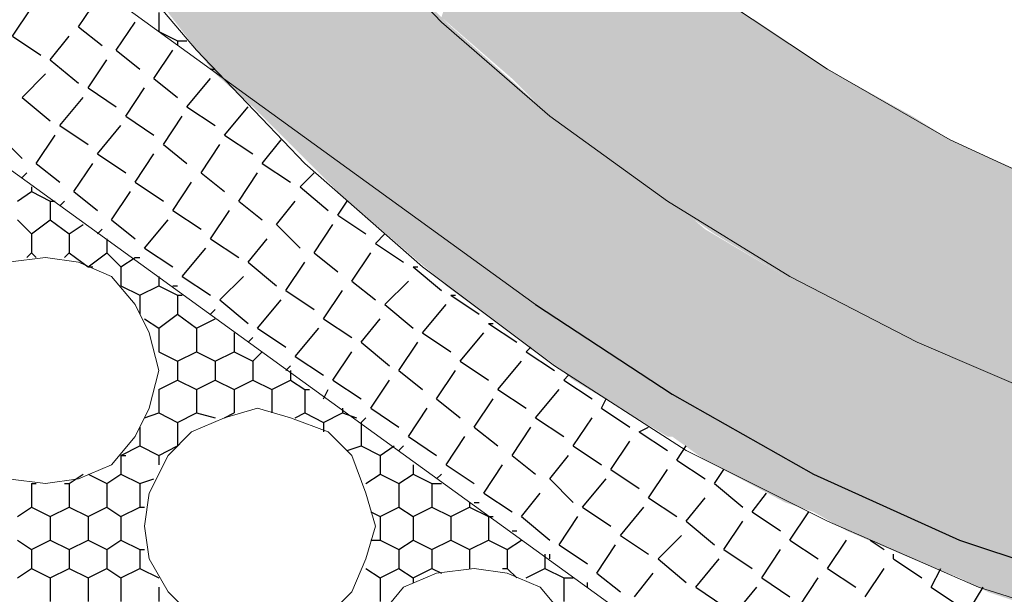
# Model space of a CAD drawing. Units: millimetres. Extents: x 1 to 160, y 33 to 275.
# Drawn here: x 93 to 106, y 162 to 170 of the extents above; entities that cross this region are included whole.
import ezdxf

# ---------------------------------------------------------------- set-up
doc = ezdxf.new("R2010")
doc.units = ezdxf.units.MM

msp = doc.modelspace()

# ---------------------------------------------------------------- hatches: boundary and pattern name
h = msp.add_hatch(color=13)
h.dxf.hatch_style = 2
h.paths.add_polyline_path([(95.488, 173.339), (95.488, 169.0845), (94.853, 169.91)])
h = msp.add_hatch(color=13)
h.dxf.hatch_style = 2
h.paths.add_polyline_path([(95.996, 172.704), (95.488, 173.339), (95.488, 169.0845)])
h = msp.add_hatch(color=13)
h.dxf.hatch_style = 2
h.paths.add_polyline_path([(95.996, 172.704), (95.996, 168.767), (95.488, 169.0845)])
h = msp.add_hatch(color=13)
h.dxf.hatch_style = 2
h.paths.add_polyline_path([(97.012, 171.434), (95.996, 172.704), (95.996, 168.767)])
h = msp.add_hatch(color=22)
h.dxf.hatch_style = 2
h.paths.add_polyline_path([(99.4885, 172.704), (99.4885, 169.021), (98.536, 169.8465)])
h = msp.add_hatch(color=22)
h.dxf.hatch_style = 2
h.paths.add_polyline_path([(99.9965, 172.196), (99.4885, 172.704), (99.4885, 169.021)])
h = msp.add_hatch(color=22)
h.dxf.hatch_style = 2
h.paths.add_polyline_path([(99.9965, 172.196), (99.9965, 168.513), (99.4885, 169.021)])
h = msp.add_hatch(color=22)
h.dxf.hatch_style = 2
h.paths.add_polyline_path([(100.822, 171.3705), (99.9965, 172.196), (99.9965, 168.513)])
h = msp.add_hatch(color=13)
h.dxf.hatch_style = 2
h.paths.add_polyline_path([(97.012, 171.434), (97.012, 168.005), (95.996, 168.767)])
h = msp.add_hatch(color=13)
h.dxf.hatch_style = 2
h.paths.add_polyline_path([(97.2025, 171.2435), (97.012, 171.434), (97.012, 168.005)])
h = msp.add_hatch(color=22)
h.dxf.hatch_style = 2
h.paths.add_polyline_path([(100.822, 171.3705), (100.822, 167.9415), (99.9965, 168.513)])
h = msp.add_hatch(color=22)
h.dxf.hatch_style = 2
h.paths.add_polyline_path([(101.584, 170.799), (100.822, 171.3705), (100.822, 167.9415)])
h = msp.add_hatch(color=13)
h.dxf.hatch_style = 2
h.paths.add_polyline_path([(97.2025, 171.2435), (97.2025, 167.878), (97.012, 168.005)])
h = msp.add_hatch(color=13)
h.dxf.hatch_style = 2
h.paths.add_polyline_path([(98.536, 169.8465), (97.2025, 171.2435), (97.2025, 167.878)])
h = msp.add_hatch(color=22)
h.dxf.hatch_style = 2
h.paths.add_polyline_path([(101.584, 170.799), (101.584, 167.37), (100.822, 167.9415)])
h = msp.add_hatch(color=22)
h.dxf.hatch_style = 2
h.paths.add_polyline_path([(102.219, 170.164), (101.584, 170.799), (101.584, 167.37)])
h = msp.add_hatch(color=22)
h.dxf.hatch_style = 2
h.paths.add_polyline_path([(102.219, 170.164), (102.219, 166.9255), (101.584, 167.37)])
h = msp.add_hatch(color=22)
h.dxf.hatch_style = 2
h.paths.add_polyline_path([(103.1715, 169.529), (102.219, 170.164), (102.219, 166.9255)])
h = msp.add_hatch(color=13)
h.dxf.hatch_style = 2
h.paths.add_polyline_path([(98.536, 169.8465), (98.536, 166.862), (97.2025, 167.878)])
h = msp.add_hatch(color=13)
h.dxf.hatch_style = 2
h.paths.add_polyline_path([(98.5995, 169.783), (98.536, 169.8465), (98.536, 166.862)])
h = msp.add_hatch(color=13)
h.dxf.hatch_style = 2
h.paths.add_polyline_path([(98.5995, 169.783), (98.5995, 166.862), (98.536, 166.862)])
h = msp.add_hatch(color=13)
h.dxf.hatch_style = 2
h.paths.add_polyline_path([(99.806, 168.7035), (98.5995, 169.783), (98.5995, 166.862)])
h = msp.add_hatch(color=22)
h.dxf.hatch_style = 2
h.paths.add_polyline_path([(103.1715, 169.529), (103.1715, 166.354), (102.219, 166.9255)])
h = msp.add_hatch(color=22)
h.dxf.hatch_style = 2
h.paths.add_polyline_path([(103.743, 169.148), (103.1715, 169.529), (103.1715, 166.354)])
h = msp.add_hatch(color=13)
h.dxf.hatch_style = 2
h.paths.add_polyline_path([(95.996, 168.767), (95.996, 168.64), (95.488, 169.0845)])
h = msp.add_hatch(color=22)
h.dxf.hatch_style = 2
h.paths.add_polyline_path([(103.743, 169.148), (103.743, 166.0365), (103.1715, 166.354)])
h = msp.add_hatch(color=22)
h.dxf.hatch_style = 2
h.paths.add_polyline_path([(104.886, 168.513), (103.743, 169.148), (103.743, 166.0365)])
h = msp.add_hatch(color=13)
h.dxf.hatch_style = 2
h.paths.add_polyline_path([(97.012, 168.005), (95.996, 168.767), (95.996, 168.64)])
h = msp.add_hatch(color=13)
h.dxf.hatch_style = 2
h.paths.add_polyline_path([(99.806, 168.7035), (99.806, 165.973), (98.5995, 166.862)])
h = msp.add_hatch(color=13)
h.dxf.hatch_style = 2
h.paths.add_polyline_path([(99.9965, 168.513), (99.806, 168.7035), (99.806, 165.973)])
h = msp.add_hatch(color=13)
h.dxf.hatch_style = 2
h.paths.add_polyline_path([(97.012, 168.005), (97.012, 167.624), (95.996, 168.64)])
h = msp.add_hatch(color=13)
h.dxf.hatch_style = 2
h.paths.add_polyline_path([(99.9965, 168.513), (99.9965, 165.846), (99.806, 165.973)])
h = msp.add_hatch(color=13)
h.dxf.hatch_style = 2
h.paths.add_polyline_path([(100.314, 168.3225), (99.9965, 168.513), (99.9965, 165.846)])
h = msp.add_hatch(color=22)
h.dxf.hatch_style = 2
h.paths.add_polyline_path([(104.886, 168.513), (104.886, 165.465), (103.743, 166.0365)])
h = msp.add_hatch(color=22)
h.dxf.hatch_style = 2
h.paths.add_polyline_path([(105.394, 168.1955), (104.886, 168.513), (104.886, 165.465)])
h = msp.add_hatch(color=13)
h.dxf.hatch_style = 2
h.paths.add_polyline_path([(100.314, 168.3225), (100.314, 165.6555), (99.9965, 165.846)])
h = msp.add_hatch(color=13)
h.dxf.hatch_style = 2
h.paths.add_polyline_path([(101.584, 167.37), (100.314, 168.3225), (100.314, 165.6555)])
h = msp.add_hatch(color=22)
h.dxf.hatch_style = 2
h.paths.add_polyline_path([(105.394, 168.1955), (105.394, 165.211), (104.886, 165.465)])
h = msp.add_hatch(color=22)
h.dxf.hatch_style = 2
h.paths.add_polyline_path([(106.664, 167.624), (105.394, 168.1955), (105.394, 165.211)])
h = msp.add_hatch(color=13)
h.dxf.hatch_style = 2
h.paths.add_polyline_path([(97.2025, 167.878), (97.012, 168.005), (97.012, 167.624)])
h = msp.add_hatch(color=13)
h.dxf.hatch_style = 2
h.paths.add_polyline_path([(97.2025, 167.878), (97.2025, 167.4335), (97.012, 167.624)])
h = msp.add_hatch(color=13)
h.dxf.hatch_style = 2
h.paths.add_polyline_path([(98.536, 166.862), (97.2025, 167.878), (97.2025, 167.4335)])
h = msp.add_hatch(color=22)
h.dxf.hatch_style = 2
h.paths.add_polyline_path([(106.664, 167.624), (106.664, 164.703), (105.394, 165.211)])
h = msp.add_hatch(color=13)
h.dxf.hatch_style = 2
h.paths.add_polyline_path([(98.536, 166.862), (98.536, 166.2905), (97.2025, 167.4335)])
h = msp.add_hatch(color=13)
h.dxf.hatch_style = 2
h.paths.add_polyline_path([(101.584, 167.37), (101.584, 164.83), (100.314, 165.6555)])
h = msp.add_hatch(color=13)
h.dxf.hatch_style = 2
h.paths.add_polyline_path([(101.6475, 167.37), (101.584, 167.37), (101.584, 164.83)])
h = msp.add_hatch(color=13)
h.dxf.hatch_style = 2
h.paths.add_polyline_path([(101.6475, 167.37), (101.6475, 164.7665), (101.584, 164.83)])
h = msp.add_hatch(color=13)
h.dxf.hatch_style = 2
h.paths.add_polyline_path([(102.092, 166.989), (101.6475, 167.37), (101.6475, 164.7665)])
h = msp.add_hatch(color=13)
h.dxf.hatch_style = 2
h.paths.add_polyline_path([(102.092, 166.989), (102.092, 164.5125), (101.6475, 164.7665)])
h = msp.add_hatch(color=13)
h.dxf.hatch_style = 2
h.paths.add_polyline_path([(103.1715, 166.354), (102.092, 166.989), (102.092, 164.5125)])
h = msp.add_hatch(color=13)
h.dxf.hatch_style = 2
h.paths.add_polyline_path([(98.5995, 166.862), (98.536, 166.862), (98.536, 166.2905)])
h = msp.add_hatch(color=13)
h.dxf.hatch_style = 2
h.paths.add_polyline_path([(98.5995, 166.862), (98.5995, 166.227), (98.536, 166.2905)])
h = msp.add_hatch(color=13)
h.dxf.hatch_style = 2
h.paths.add_polyline_path([(99.806, 165.973), (98.5995, 166.862), (98.5995, 166.227)])
h = msp.add_hatch(color=13)
h.dxf.hatch_style = 2
h.paths.add_polyline_path([(103.1715, 166.354), (103.1715, 163.941), (102.092, 164.5125)])
h = msp.add_hatch(color=13)
h.dxf.hatch_style = 2
h.paths.add_polyline_path([(103.5525, 166.1635), (103.1715, 166.354), (103.1715, 163.941)])
h = msp.add_hatch(color=13)
h.dxf.hatch_style = 2
h.paths.add_polyline_path([(99.806, 165.973), (99.806, 165.338), (98.5995, 166.227)])
h = msp.add_hatch(color=13)
h.dxf.hatch_style = 2
h.paths.add_polyline_path([(103.5525, 166.1635), (103.5525, 163.687), (103.1715, 163.941)])
h = msp.add_hatch(color=13)
h.dxf.hatch_style = 2
h.paths.add_polyline_path([(103.997, 165.973), (103.5525, 166.1635), (103.5525, 163.687)])
h = msp.add_hatch(color=13)
h.dxf.hatch_style = 2
h.paths.add_polyline_path([(99.9965, 165.846), (99.806, 165.973), (99.806, 165.338)])
h = msp.add_hatch(color=13)
h.dxf.hatch_style = 2
h.paths.add_polyline_path([(103.997, 165.973), (103.997, 163.56), (103.5525, 163.687)])
h = msp.add_hatch(color=13)
h.dxf.hatch_style = 2
h.paths.add_polyline_path([(104.886, 165.465), (103.997, 165.973), (103.997, 163.56)])
h = msp.add_hatch(color=13)
h.dxf.hatch_style = 2
h.paths.add_polyline_path([(99.9965, 165.846), (99.9965, 165.211), (99.806, 165.338)])
h = msp.add_hatch(color=13)
h.dxf.hatch_style = 2
h.paths.add_polyline_path([(100.314, 165.6555), (99.9965, 165.846), (99.9965, 165.211)])
h = msp.add_hatch(color=13)
h.dxf.hatch_style = 2
h.paths.add_polyline_path([(100.314, 165.6555), (100.314, 164.957), (99.9965, 165.211)])
h = msp.add_hatch(color=13)
h.dxf.hatch_style = 2
h.paths.add_polyline_path([(101.584, 164.83), (100.314, 165.6555), (100.314, 164.957)])
h = msp.add_hatch(color=13)
h.dxf.hatch_style = 2
h.paths.add_polyline_path([(104.886, 165.465), (104.886, 163.1155), (103.997, 163.56)])
h = msp.add_hatch(color=13)
h.dxf.hatch_style = 2
h.paths.add_polyline_path([(105.521, 165.211), (104.886, 165.465), (104.886, 163.1155)])
h = msp.add_hatch(color=13)
h.dxf.hatch_style = 2
h.paths.add_polyline_path([(105.521, 165.211), (105.521, 162.798), (104.886, 163.1155)])
h = msp.add_hatch(color=13)
h.dxf.hatch_style = 2
h.paths.add_polyline_path([(105.902, 165.0205), (105.521, 165.211), (105.521, 162.798)])
h = msp.add_hatch(color=13)
h.dxf.hatch_style = 2
h.paths.add_polyline_path([(105.902, 165.0205), (105.902, 162.671), (105.521, 162.798)])
h = msp.add_hatch(color=13)
h.dxf.hatch_style = 2
h.paths.add_polyline_path([(106.664, 164.703), (105.902, 165.0205), (105.902, 162.671)])
h = msp.add_hatch(color=13)
h.dxf.hatch_style = 2
h.paths.add_polyline_path([(101.584, 164.83), (101.584, 164.195), (100.314, 164.957)])
h = msp.add_hatch(color=13)
h.dxf.hatch_style = 2
h.paths.add_polyline_path([(101.6475, 164.7665), (101.584, 164.83), (101.584, 164.195)])
h = msp.add_hatch(color=13)
h.dxf.hatch_style = 2
h.paths.add_polyline_path([(101.6475, 164.7665), (101.6475, 164.195), (101.584, 164.195)])
h = msp.add_hatch(color=13)
h.dxf.hatch_style = 2
h.paths.add_polyline_path([(102.092, 164.5125), (101.6475, 164.7665), (101.6475, 164.195)])
h = msp.add_hatch(color=13)
h.dxf.hatch_style = 2
h.paths.add_polyline_path([(106.664, 164.703), (106.664, 162.417), (105.902, 162.671)])
h = msp.add_hatch(color=13)
h.dxf.hatch_style = 2
h.paths.add_polyline_path([(102.092, 164.5125), (102.092, 163.8775), (101.6475, 164.195)])
h = msp.add_hatch(color=13)
h.dxf.hatch_style = 2
h.paths.add_polyline_path([(103.1715, 163.941), (102.092, 164.5125), (102.092, 163.8775)])
h = msp.add_hatch(color=13)
h.dxf.hatch_style = 2
h.paths.add_polyline_path([(103.1715, 163.941), (103.1715, 163.306), (102.092, 163.8775)])
h = msp.add_hatch(color=13)
h.dxf.hatch_style = 2
h.paths.add_polyline_path([(103.5525, 163.687), (103.1715, 163.941), (103.1715, 163.306)])
h = msp.add_hatch(color=13)
h.dxf.hatch_style = 2
h.paths.add_polyline_path([(103.5525, 163.687), (103.5525, 163.179), (103.1715, 163.306)])
h = msp.add_hatch(color=13)
h.dxf.hatch_style = 2
h.paths.add_polyline_path([(103.997, 163.56), (103.5525, 163.687), (103.5525, 163.179)])
h = msp.add_hatch(color=13)
h.dxf.hatch_style = 2
h.paths.add_polyline_path([(103.997, 163.56), (103.997, 162.925), (103.5525, 163.179)])
h = msp.add_hatch(color=13)
h.dxf.hatch_style = 2
h.paths.add_polyline_path([(104.886, 163.1155), (103.997, 163.56), (103.997, 162.925)])
h = msp.add_hatch(color=13)
h.dxf.hatch_style = 2
h.paths.add_polyline_path([(104.886, 163.1155), (104.886, 162.544), (103.997, 162.925)])
h = msp.add_hatch(color=13)
h.dxf.hatch_style = 2
h.paths.add_polyline_path([(105.521, 162.798), (104.886, 163.1155), (104.886, 162.544)])
h = msp.add_hatch(color=13)
h.dxf.hatch_style = 2
h.paths.add_polyline_path([(105.521, 162.798), (105.521, 162.29), (104.886, 162.544)])
h = msp.add_hatch(color=13)
h.dxf.hatch_style = 2
h.paths.add_polyline_path([(105.902, 162.671), (105.521, 162.798), (105.521, 162.29)])
h = msp.add_hatch(color=13)
h.dxf.hatch_style = 2
h.paths.add_polyline_path([(105.902, 162.671), (105.902, 162.0995), (105.521, 162.29)])
h = msp.add_hatch(color=13)
h.dxf.hatch_style = 2
h.paths.add_polyline_path([(106.664, 162.417), (105.902, 162.671), (105.902, 162.0995)])
h = msp.add_hatch(color=13)
h.dxf.hatch_style = 2
h.paths.add_polyline_path([(106.664, 162.417), (106.664, 161.8455), (105.902, 162.0995)])

# ---------------------------------------------------------------- linework, layer by layer
at = {"color": 7, "lineweight": 9}
for points in [[(99.806, 165.973), (66.151, 190.357)], [(104.4415, 159.3055), (64.5635, 188.198)]]:
    msp.add_lwpolyline(points, dxfattribs=at)
at = {"color": 22, "lineweight": 9}
for points in [[(95.488, 178.8635), (96.25, 177.2125), (97.2025, 175.625), (98.282, 174.101), (99.4885, 172.704), (100.822, 171.3705), (102.219, 170.164), (103.743, 169.148), (105.394, 168.1955), (107.045, 167.4335), (108.823, 166.7985), (110.601, 166.2905), (112.4425, 165.973), (114.284, 165.846), (116.189, 165.846)], [(93.0115, 177.784), (93.837, 176.006), (94.853, 174.355), (95.996, 172.704), (97.2025, 171.18), (98.536, 169.783), (99.9965, 168.513), (101.584, 167.37), (103.235, 166.354), (104.9495, 165.465), (106.7275, 164.703), (108.569, 164.068), (110.474, 163.56), (112.379, 163.306), (114.284, 163.1155), (116.2525, 163.1155)], [(90.5985, 176.641), (91.551, 174.6725), (92.6305, 172.831), (93.837, 171.053), (95.234, 169.402), (96.6945, 167.878), (98.282, 166.481), (100.06, 165.1475), (101.838, 164.0045), (103.743, 163.052), (105.775, 162.163), (107.807, 161.528), (109.839, 161.02), (111.998, 160.639), (114.157, 160.4485), (116.316, 160.4485)]]:
    msp.add_lwpolyline(points, dxfattribs=at)
at = {"color": 7, "lineweight": 25}
for points in [[(93.6465, 169.7195), (93.9005, 170.1005)], [(92.7575, 169.5925), (93.0115, 169.9735)], [(94.1545, 169.402), (94.4085, 169.783)], [(93.6465, 169.7195), (93.964, 169.4655)], [(92.7575, 169.5925), (93.1385, 169.3385)], [(93.2655, 169.275), (93.5195, 169.5925)], [(94.1545, 169.402), (94.472, 169.148)], [(94.6625, 169.021), (94.9165, 169.402)], [(93.2655, 169.275), (93.6465, 168.9575)], [(93.7735, 168.894), (94.0275, 169.275)], [(92.8845, 168.767), (93.202, 169.0845)], [(94.6625, 169.021), (94.98, 168.767)], [(95.107, 168.64), (95.4245, 169.021)], [(93.7735, 168.894), (94.1545, 168.64)], [(94.2815, 168.513), (94.5355, 168.894)], [(92.8845, 168.767), (93.2655, 168.4495)], [(93.3925, 168.386), (93.71, 168.767)], [(95.107, 168.64), (95.488, 168.386)], [(95.615, 168.259), (95.9325, 168.64)], [(94.2815, 168.513), (94.6625, 168.259)], [(94.7895, 168.132), (95.0435, 168.513)], [(93.3925, 168.386), (93.7735, 168.132)], [(93.9005, 168.005), (94.218, 168.386)], [(92.567, 168.259), (92.8845, 167.9415)], [(93.075, 167.878), (93.329, 168.259)], [(95.615, 168.259), (95.996, 168.005)], [(96.123, 167.878), (96.377, 168.1955)], [(94.7895, 168.132), (95.107, 167.878)], [(95.2975, 167.751), (95.5515, 168.132)], [(93.9005, 168.005), (94.2815, 167.751)], [(94.4085, 167.624), (94.6625, 168.005)], [(93.075, 167.878), (93.3925, 167.624)], [(93.583, 167.497), (93.837, 167.878)], [(96.123, 167.878), (96.504, 167.624)], [(92.8845, 167.6875), (92.948, 167.751)], [(94.4085, 167.624), (94.7895, 167.37)], [(94.9165, 167.243), (95.1705, 167.624)], [(95.2975, 167.751), (95.615, 167.497)], [(95.8055, 167.37), (96.0595, 167.751)], [(96.631, 167.5605), (96.8215, 167.751)], [(93.583, 167.497), (93.9005, 167.243)], [(94.091, 167.116), (94.345, 167.497)], [(96.631, 167.5605), (97.012, 167.243)], [(93.3925, 167.3065), (93.456, 167.37)], [(95.8055, 167.37), (96.123, 167.116)], [(96.3135, 167.0525), (96.5675, 167.37)], [(97.139, 167.1795), (97.266, 167.37)], [(94.9165, 167.243), (95.2975, 166.989)], [(95.4245, 166.862), (95.6785, 167.243)], [(94.091, 167.116), (94.4085, 166.862)], [(94.5355, 166.735), (94.853, 167.116)], [(97.139, 167.1795), (97.52, 166.9255)], [(93.9005, 166.9255), (93.964, 166.989)], [(96.3135, 167.0525), (96.631, 166.735)], [(96.8215, 166.6715), (97.0755, 167.0525)], [(95.4245, 166.862), (95.8055, 166.608)], [(95.9325, 166.5445), (96.1865, 166.862)], [(97.647, 166.7985), (97.774, 166.9255)], [(94.5355, 166.735), (94.9165, 166.481)], [(95.0435, 166.354), (95.361, 166.735)], [(97.647, 166.7985), (98.028, 166.5445)], [(94.4085, 166.608), (94.472, 166.608)], [(96.8215, 166.6715), (97.139, 166.4175)], [(97.3295, 166.2905), (97.5835, 166.6715)], [(95.9325, 166.5445), (96.3135, 166.227)], [(96.4405, 166.1635), (96.6945, 166.5445)], [(98.155, 166.481), (98.536, 166.1635)], [(98.155, 166.481), (98.2185, 166.481)], [(95.0435, 166.354), (95.4245, 166.1)], [(95.5515, 166.0365), (95.869, 166.354)], [(94.9165, 166.227), (94.98, 166.227)], [(96.4405, 166.1635), (96.8215, 165.9095)], [(96.9485, 165.7825), (97.2025, 166.1635)], [(97.3295, 166.2905), (97.647, 166.0365)], [(97.774, 165.973), (98.0915, 166.2905)], [(95.5515, 166.0365), (95.9325, 165.719)], [(96.0595, 165.6555), (96.377, 166.0365)], [(98.663, 166.1), (99.044, 165.846)], [(98.663, 166.1), (98.7265, 166.1)], [(95.4245, 165.846), (95.488, 165.9095)], [(97.774, 165.973), (98.155, 165.6555)], [(98.282, 165.592), (98.5995, 165.973)], [(99.806, 165.973), (101.6475, 164.7665), (103.5525, 163.687), (105.521, 162.798), (107.6165, 162.0995), (109.712, 161.528), (111.871, 161.147), (114.0935, 161.02), (116.2525, 160.9565), (121.904, 161.147)], [(96.9485, 165.7825), (97.3295, 165.5285)], [(97.4565, 165.465), (97.7105, 165.7825)], [(96.0595, 165.6555), (96.4405, 165.4015)], [(96.5675, 165.2745), (96.885, 165.6555)], [(99.171, 165.719), (99.552, 165.465)], [(99.171, 165.719), (99.2345, 165.719)], [(95.9325, 165.465), (95.996, 165.5285)], [(98.282, 165.592), (98.663, 165.338)], [(98.79, 165.211), (99.1075, 165.592)], [(97.4565, 165.465), (97.8375, 165.1475)], [(97.9645, 165.084), (98.2185, 165.465)], [(99.679, 165.338), (99.7425, 165.4015)], [(96.5675, 165.2745), (96.9485, 165.0205)], [(97.0755, 164.957), (97.3295, 165.338)], [(99.679, 165.338), (100.06, 165.084)], [(96.4405, 165.084), (96.504, 165.1475)], [(98.79, 165.211), (99.171, 164.957)], [(99.298, 164.83), (99.6155, 165.211)], [(97.9645, 165.084), (98.282, 164.83)], [(98.4725, 164.703), (98.7265, 165.084)], [(100.187, 164.957), (100.2505, 165.0205)], [(97.0755, 164.957), (97.4565, 164.703)], [(97.5835, 164.576), (97.8375, 164.957)], [(100.187, 164.957), (100.568, 164.703)], [(96.9485, 164.703), (97.012, 164.83)], [(98.4725, 164.703), (98.79, 164.449)], [(98.9805, 164.322), (99.2345, 164.703)], [(99.298, 164.83), (99.679, 164.576)], [(99.806, 164.449), (100.1235, 164.83)], [(100.695, 164.576), (100.7585, 164.703)], [(97.5835, 164.576), (97.9645, 164.322)], [(98.0915, 164.195), (98.3455, 164.576)], [(100.695, 164.576), (101.076, 164.322)], [(97.4565, 164.3855), (97.52, 164.449)], [(99.806, 164.449), (100.187, 164.195)], [(100.314, 164.068), (100.568, 164.449)], [(98.9805, 164.322), (99.298, 164.068)], [(99.4885, 163.941), (99.7425, 164.322)], [(101.203, 164.2585), (101.33, 164.322)], [(98.0915, 164.195), (98.4725, 163.941)], [(98.5995, 163.814), (98.8535, 164.195)], [(101.203, 164.2585), (101.584, 164.0045)], [(97.9645, 164.0045), (98.028, 164.068)], [(100.314, 164.068), (100.695, 163.814)], [(100.822, 163.7505), (101.076, 164.1315)], [(101.711, 163.8775), (101.838, 164.068)], [(99.4885, 163.941), (99.806, 163.687)], [(99.9965, 163.6235), (100.2505, 163.941)], [(98.5995, 163.814), (98.9805, 163.56)], [(99.1075, 163.433), (99.3615, 163.814)], [(101.711, 163.8775), (102.092, 163.6235)], [(98.4725, 163.6235), (98.536, 163.687)], [(100.822, 163.7505), (101.203, 163.4965)], [(101.33, 163.3695), (101.584, 163.7505)], [(102.219, 163.56), (102.346, 163.7505)], [(99.9965, 163.6235), (100.314, 163.306)], [(100.441, 163.2425), (100.7585, 163.6235)], [(102.219, 163.56), (102.6, 163.2425)], [(99.1075, 163.433), (99.4885, 163.179)], [(99.6155, 163.1155), (99.8695, 163.433)], [(102.727, 163.179), (102.9175, 163.433)], [(98.9805, 163.306), (99.044, 163.306)], [(100.441, 163.2425), (100.822, 162.9885)], [(100.949, 162.8615), (101.2665, 163.2425)], [(101.33, 163.3695), (101.711, 163.1155)], [(101.838, 163.052), (102.092, 163.3695)], [(99.6155, 163.1155), (99.9965, 162.798)], [(100.1235, 162.7345), (100.3775, 163.1155)], [(102.727, 163.179), (103.108, 162.925)], [(103.235, 162.798), (103.489, 163.179)], [(101.838, 163.052), (102.219, 162.7345)], [(102.346, 162.671), (102.6, 163.052)], [(99.4885, 162.925), (99.552, 162.925)], [(100.949, 162.8615), (101.33, 162.6075)], [(101.457, 162.544), (101.7745, 162.8615)], [(100.1235, 162.7345), (100.5045, 162.4805)], [(100.6315, 162.3535), (100.8855, 162.7345)], [(103.235, 162.798), (103.616, 162.544)], [(103.743, 162.417), (103.997, 162.798)], [(104.3145, 162.798), (104.505, 162.671)], [(99.9965, 162.544), (99.9965, 162.6075)], [(102.346, 162.671), (102.727, 162.417)], [(102.854, 162.29), (103.108, 162.671)], [(104.632, 162.544), (104.632, 162.6075)], [(101.457, 162.544), (101.838, 162.2265)], [(101.965, 162.163), (102.2825, 162.544)], [(104.632, 162.544), (105.013, 162.29)], [(100.6315, 162.3535), (100.949, 162.0995)], [(101.1395, 162.036), (101.3935, 162.3535)], [(103.743, 162.417), (104.124, 162.163)], [(104.251, 162.036), (104.505, 162.417)], [(105.14, 162.163), (105.267, 162.417)], [(100.5045, 162.163), (100.5045, 162.2265)], [(102.854, 162.29), (103.235, 162.036)], [(103.362, 161.909), (103.616, 162.29)], [(101.965, 162.163), (102.346, 161.909)], [(102.473, 161.782), (102.7905, 162.163)], [(105.14, 162.163), (105.521, 161.909)], [(105.648, 161.8455), (105.8385, 162.163)]]:
    msp.add_lwpolyline(points, dxfattribs=at)
at = {"color": 91, "lineweight": 25}
for points in [[(94.726, 169.91), (94.726, 169.656)], [(94.726, 169.656), (94.98, 169.529)], [(94.98, 169.529), (94.98, 169.4655)], [(94.98, 169.529), (95.107, 169.529)], [(95.4245, 169.148), (95.488, 169.148)], [(92.821, 167.37), (93.0115, 167.497)], [(93.0115, 167.5605), (93.0115, 167.497)], [(93.0115, 167.497), (93.2655, 167.37)], [(93.2655, 167.37), (93.2655, 167.116)], [(93.2655, 167.37), (93.329, 167.37)], [(92.821, 167.116), (93.0115, 166.9255)], [(93.0115, 166.9255), (93.2655, 167.116)], [(93.2655, 167.116), (93.5195, 166.9255)], [(93.5195, 166.9255), (93.71, 167.0525)], [(93.0115, 166.9255), (93.0115, 166.6715)], [(93.5195, 166.9255), (93.5195, 166.6715)], [(94.0275, 166.862), (94.0275, 166.6715)], [(92.948, 166.608), (93.0115, 166.6715)], [(93.0115, 166.6715), (93.075, 166.608)], [(93.456, 166.608), (93.5195, 166.6715)], [(93.5195, 166.6715), (93.7735, 166.481)], [(93.7735, 166.481), (94.0275, 166.6715)], [(94.0275, 166.6715), (94.218, 166.481)], [(94.218, 166.481), (94.4085, 166.608)], [(93.7735, 166.481), (93.837, 166.481)], [(94.218, 166.481), (94.218, 166.227)], [(94.726, 166.354), (94.726, 166.227)], [(94.218, 166.227), (94.218, 166.227)], [(94.218, 166.227), (94.472, 166.1)], [(94.472, 166.1), (94.726, 166.227)], [(94.726, 166.227), (94.98, 166.1)], [(94.472, 166.1), (94.472, 165.846)], [(94.98, 166.1), (94.98, 165.846)], [(94.98, 166.1), (95.0435, 166.1)], [(94.5355, 165.7825), (94.726, 165.6555)], [(94.726, 165.6555), (94.98, 165.846)], [(94.98, 165.846), (95.234, 165.6555)], [(95.234, 165.6555), (95.488, 165.7825)], [(94.726, 165.6555), (94.726, 165.338)], [(95.234, 165.6555), (95.234, 165.338)], [(95.742, 165.592), (95.742, 165.338)], [(94.726, 165.338), (94.726, 165.338)], [(94.726, 165.338), (94.98, 165.211)], [(94.98, 165.211), (95.234, 165.338)], [(95.234, 165.338), (95.488, 165.211)], [(95.488, 165.211), (95.742, 165.338)], [(95.742, 165.338), (95.996, 165.211)], [(95.996, 165.211), (96.123, 165.338)], [(94.98, 165.211), (94.98, 164.957)], [(95.488, 165.211), (95.488, 164.957)], [(95.996, 165.211), (95.996, 164.957)], [(96.504, 165.084), (96.504, 164.957)], [(94.726, 164.83), (94.98, 164.957)], [(94.98, 164.957), (95.234, 164.83)], [(95.234, 164.83), (95.488, 164.957)], [(95.488, 164.957), (95.742, 164.83)], [(95.742, 164.83), (95.996, 164.957)], [(95.996, 164.957), (96.25, 164.83)], [(96.25, 164.83), (96.504, 164.957)], [(96.504, 164.957), (96.6945, 164.83)], [(94.726, 164.83), (94.726, 164.5125)], [(94.726, 164.83), (94.726, 164.83)], [(95.234, 164.83), (95.234, 164.5125)], [(95.742, 164.83), (95.742, 164.5125)], [(96.25, 164.83), (96.25, 164.5125)], [(96.6945, 164.83), (96.6945, 164.5125)], [(96.6945, 164.83), (96.758, 164.83)], [(97.2025, 164.576), (97.2025, 164.5125)], [(94.5355, 164.449), (94.726, 164.5125)], [(94.726, 164.5125), (94.98, 164.3855)], [(94.98, 164.3855), (95.234, 164.5125)], [(95.234, 164.5125), (95.488, 164.449)], [(95.615, 164.449), (95.742, 164.5125)], [(95.742, 164.5125), (95.742, 164.5125)], [(96.25, 164.5125), (96.25, 164.5125)], [(96.25, 164.5125), (96.25, 164.5125)], [(96.5675, 164.449), (96.6945, 164.5125)], [(96.6945, 164.5125), (96.9485, 164.3855)], [(96.9485, 164.3855), (97.2025, 164.5125)], [(97.2025, 164.5125), (97.393, 164.449)], [(94.472, 164.322), (94.472, 164.068)], [(94.98, 164.3855), (94.98, 164.068)], [(96.9485, 164.3855), (96.9485, 164.2585)], [(97.4565, 164.3855), (97.4565, 164.068)], [(94.218, 163.941), (94.472, 164.068)], [(94.472, 164.068), (94.726, 163.941)], [(94.726, 163.941), (94.98, 164.068)], [(97.266, 164.0045), (97.4565, 164.068)], [(97.4565, 164.068), (97.7105, 163.941)], [(97.7105, 163.941), (97.901, 164.068)], [(94.218, 163.941), (94.218, 163.687)], [(94.218, 163.941), (94.2815, 163.941)], [(94.726, 163.941), (94.726, 163.814)], [(97.7105, 163.941), (97.7105, 163.687)], [(98.155, 163.814), (98.155, 163.687)], [(93.5195, 163.56), (93.71, 163.687)], [(93.7735, 163.687), (94.0275, 163.56)], [(94.0275, 163.56), (94.218, 163.687)], [(94.218, 163.687), (94.472, 163.56)], [(97.52, 163.56), (97.7105, 163.687)], [(97.7105, 163.687), (97.9645, 163.56)], [(97.9645, 163.56), (98.155, 163.687)], [(98.155, 163.687), (98.409, 163.56)], [(93.0115, 163.56), (93.0115, 163.2425)], [(93.0115, 163.56), (93.075, 163.56)], [(93.0115, 163.56), (93.075, 163.56)], [(93.456, 163.56), (93.5195, 163.56)], [(93.5195, 163.56), (93.5195, 163.2425)], [(94.0275, 163.56), (94.0275, 163.2425)], [(94.472, 163.56), (94.6625, 163.6235)], [(94.472, 163.56), (94.472, 163.2425)], [(97.9645, 163.56), (97.9645, 163.2425)], [(98.409, 163.56), (98.409, 163.2425)], [(98.409, 163.56), (98.536, 163.56)], [(92.821, 163.1155), (93.0115, 163.2425)], [(93.0115, 163.2425), (93.2655, 163.1155)], [(93.2655, 163.1155), (93.5195, 163.2425)], [(93.5195, 163.2425), (93.7735, 163.1155)], [(93.7735, 163.1155), (94.0275, 163.2425)], [(94.0275, 163.2425), (94.218, 163.1155)], [(94.218, 163.1155), (94.472, 163.2425)], [(94.472, 163.2425), (94.5355, 163.2425)], [(97.7105, 163.1155), (97.9645, 163.2425)], [(97.9645, 163.2425), (98.155, 163.1155)], [(98.155, 163.1155), (98.409, 163.2425)], [(98.409, 163.2425), (98.663, 163.1155)], [(98.663, 163.1155), (98.917, 163.2425)], [(98.917, 163.306), (98.917, 163.2425)], [(98.917, 163.2425), (99.171, 163.1155)], [(93.2655, 163.1155), (93.2655, 162.798)], [(93.7735, 163.1155), (93.7735, 162.798)], [(94.218, 163.1155), (94.218, 162.798)], [(97.5835, 163.179), (97.7105, 163.1155)], [(97.7105, 163.1155), (97.7105, 162.798)], [(98.155, 163.1155), (98.155, 162.798)], [(98.663, 163.1155), (98.663, 162.798)], [(99.171, 163.1155), (99.171, 162.798)], [(99.171, 163.1155), (99.2345, 163.1155)], [(92.821, 162.798), (93.0115, 162.671)], [(93.0115, 162.671), (93.2655, 162.798)], [(93.2655, 162.798), (93.5195, 162.671)], [(93.5195, 162.671), (93.7735, 162.798)], [(93.7735, 162.798), (94.0275, 162.671)], [(94.0275, 162.671), (94.218, 162.798)], [(94.218, 162.798), (94.472, 162.671)], [(97.5835, 162.798), (97.7105, 162.798)], [(97.7105, 162.798), (97.9645, 162.671)], [(97.9645, 162.671), (98.155, 162.798)], [(98.155, 162.798), (98.409, 162.671)], [(98.409, 162.671), (98.663, 162.798)], [(98.663, 162.798), (98.917, 162.671)], [(98.917, 162.671), (99.171, 162.798)], [(99.171, 162.798), (99.425, 162.671)], [(99.425, 162.671), (99.6155, 162.798)], [(93.0115, 162.671), (93.0115, 162.417)], [(93.5195, 162.671), (93.5195, 162.417)], [(94.0275, 162.671), (94.0275, 162.417)], [(94.472, 162.671), (94.472, 162.417)], [(94.472, 162.671), (94.5355, 162.671)], [(97.9645, 162.671), (97.9645, 162.417)], [(98.409, 162.671), (98.409, 162.417)], [(98.917, 162.671), (98.917, 162.417)], [(99.425, 162.671), (99.425, 162.417)], [(99.933, 162.6075), (99.933, 162.417)], [(92.821, 162.29), (93.0115, 162.417)], [(93.0115, 162.417), (93.2655, 162.29)], [(93.2655, 162.29), (93.5195, 162.417)], [(93.5195, 162.417), (93.7735, 162.29)], [(93.7735, 162.29), (94.0275, 162.417)], [(94.0275, 162.417), (94.218, 162.29)], [(94.218, 162.29), (94.472, 162.417)], [(94.472, 162.417), (94.726, 162.29)], [(97.52, 162.417), (97.7105, 162.29)], [(97.7105, 162.29), (97.9645, 162.417)], [(97.9645, 162.417), (98.155, 162.29)], [(98.155, 162.29), (98.409, 162.417)], [(98.409, 162.417), (98.536, 162.3535)], [(99.3615, 162.417), (99.425, 162.417)], [(99.425, 162.417), (99.552, 162.29)], [(99.679, 162.29), (99.933, 162.417)], [(99.933, 162.417), (100.187, 162.29)], [(93.2655, 162.29), (93.2655, 161.9725)], [(93.7735, 162.29), (93.7735, 161.9725)], [(94.218, 162.29), (94.218, 161.9725)], [(97.7105, 162.29), (97.7105, 161.9725)], [(98.155, 162.29), (98.155, 162.2265)], [(100.187, 162.29), (100.187, 161.9725)], [(100.187, 162.29), (100.314, 162.29)], [(94.726, 162.163), (94.726, 161.9725)]]:
    msp.add_lwpolyline(points, dxfattribs=at)
at = {"color": 110, "lineweight": 9}
for points in [[(93.202, 163.56), (93.6465, 163.6235), (94.091, 163.814), (94.4085, 164.195), (94.599, 164.576), (94.726, 165.084), (94.599, 165.592), (94.4085, 165.973), (94.091, 166.354), (93.6465, 166.5445), (93.202, 166.608), (92.694, 166.5445), (92.2495, 166.354), (91.932, 165.973), (91.678, 165.592), (91.6145, 165.084), (91.678, 164.576), (91.932, 164.195), (92.2495, 163.814), (92.694, 163.6235), (93.202, 163.56)], [(96.0595, 161.4645), (96.504, 161.528), (97.012, 161.782), (97.3295, 162.0995), (97.52, 162.544), (97.647, 162.9885), (97.52, 163.433), (97.3295, 163.941), (97.012, 164.2585), (96.504, 164.449), (96.0595, 164.576), (95.615, 164.449), (95.1705, 164.2585), (94.853, 163.941), (94.599, 163.433), (94.5355, 162.9885), (94.599, 162.544), (94.853, 162.0995), (95.1705, 161.782), (95.615, 161.528), (96.0595, 161.4645)], [(98.9805, 159.369), (99.425, 159.4325), (99.8695, 159.623), (100.187, 160.004), (100.441, 160.385), (100.5045, 160.893), (100.441, 161.401), (100.187, 161.782), (99.8695, 162.163), (99.425, 162.3535), (98.9805, 162.417), (98.4725, 162.3535), (98.028, 162.163), (97.7105, 161.782), (97.52, 161.401), (97.393, 160.893), (97.52, 160.385), (97.7105, 160.004), (98.028, 159.623), (98.4725, 159.4325), (98.9805, 159.369)]]:
    msp.add_lwpolyline(points, dxfattribs=at)

doc.saveas('drawing.dxf')
